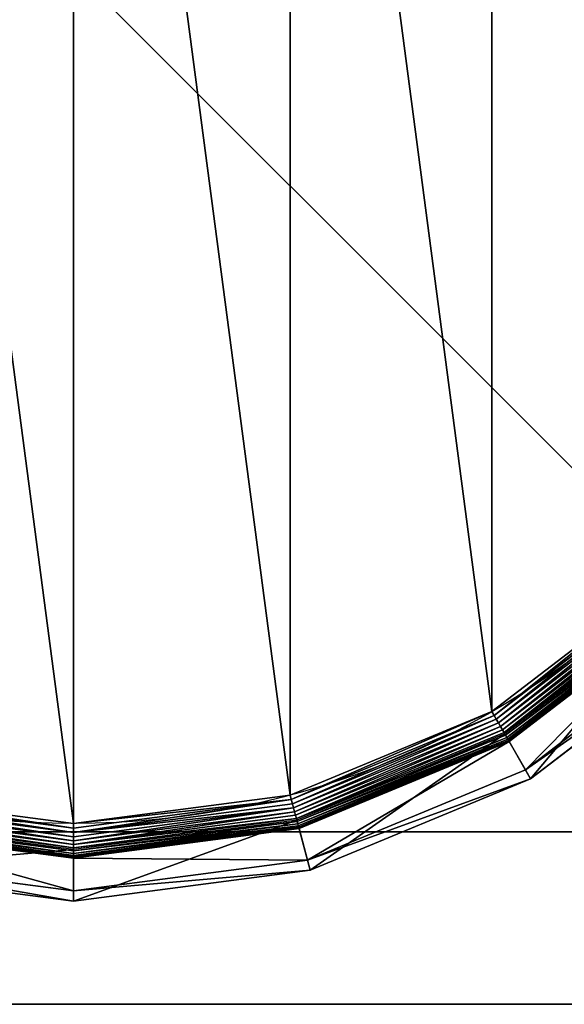
# Model space of a CAD drawing. Extents: x 45 to 795, y -5 to 1795.
# Drawn here: x 763 to 779, y -5 to 24 of the extents above; entities that cross this region are included whole.
import ezdxf

# ---------------------------------------------------------------- set-up
doc = ezdxf.new("R2010")
doc.units = 0
doc.layers.get('0').update_dxf_attribs({"color": 13, "linetype": 'CONTINUOUS'})

# ---------------------------------------------------------------- blocks, each defined once
blk = doc.blocks.new('CUBIT_DESK_LEG')
at = {"color": 7}
for p, q in [((50, 50, 26), (0, 50, 26)), ((50, 50, 705), (0, 50, 705)), ((50, 50, 29), (0, 50, 29))]:
    blk.add_line(p, q, dxfattribs=at)
mesh = blk.add_polyface(dxfattribs=at)
corners = [(0, 50, 26), (50, 0, 26), (0, 0, 26), (50, 50, 26)]
mesh.append_faces([[corners[k] for k in face] for face in [(0, 1, 2), (1, 0, 3)]], dxfattribs={"vtx0": -1, "color": 7})
mesh = blk.add_polyface(dxfattribs=at)
corners = [(50, 0, 705), (0, 50, 705), (0, 0, 705), (50, 50, 705)]
mesh.append_faces([[corners[k] for k in face] for face in [(0, 1, 2), (1, 0, 3)]], dxfattribs={"vtx0": -1, "color": 7})
mesh = blk.add_polyface(dxfattribs=at)
corners = [(0, 50, 705), (50, 50, 29), (0, 50, 29), (50, 50, 705)]
mesh.append_faces([[corners[k] for k in face] for face in [(0, 1, 2), (1, 0, 3)]], dxfattribs={"vtx0": -1, "color": 7})
mesh = blk.add_polyface(dxfattribs=at)
corners = [(50, 0, 29), (0, 50, 29), (0, 0, 29), (50, 50, 29)]
mesh.append_faces([[corners[k] for k in face] for face in [(0, 1, 2), (1, 0, 3)]], dxfattribs={"vtx0": -1, "color": 7})
mesh = blk.add_polyface(dxfattribs=at)
corners = [(0, 50, 29), (50, 50, 26), (0, 50, 26), (50, 50, 29)]
mesh.append_faces([[corners[k] for k in face] for face in [(0, 1, 2), (1, 0, 3)]], dxfattribs={"vtx0": -1, "color": 7})
blk = doc.blocks.new('GROUP_30')
at = {"color": 7}
for p, q in [((340.93, 56.84, 0.08), (384, 89.89, 0.08)), ((341.48, 55.89, 0.32), (384.78, 89.12, 0.32)), ((342.01, 54.98, 0.72), (385.52, 88.37, 0.72)), ((342.51, 54.11, 1.27), (386.23, 87.66, 1.27)), ((342.97, 53.31, 1.96), (386.89, 87.01, 1.96)), ((343.39, 52.58, 2.78), (387.48, 86.41, 2.78)), ((387.74, 86.15, 104.26), (343.57, 52.27, 104.26)), ((343.76, 51.95, 3.71), (388, 85.89, 3.71)), ((344.07, 51.41, 4.74), (388.44, 85.46, 4.74)), ((344.31, 50.98, 5.85), (388.79, 85.11, 5.85)), ((344.49, 50.67, 7.03), (389.04, 84.85, 7.03)), ((344.6, 50.48, 8.24), (389.2, 84.7, 8.24)), ((344.64, 50.42, 9.48), (389.25, 84.65, 9.48)), ((344.64, 50.42, 42.65), (389.25, 84.65, 42.65)), ((394.98, 78.92, 47.66), (348.69, 43.4, 47.66)), ((349.97, 41.18, 85.3), (396.79, 77.11, 85.3)), ((290.77, 36.07, 0.08), (340.93, 56.84, 0.08)), ((340.93, 56.84, 0.08), (340.37, 57.81)), ((341.48, 55.89, 0.32), (340.93, 56.84, 0.08)), ((291.06, 35.01, 0.32), (341.48, 55.89, 0.32)), ((291.33, 33.99, 0.72), (342.01, 54.98, 0.72)), ((291.59, 33.02, 1.27), (342.51, 54.11, 1.27)), ((342.01, 54.98, 0.72), (341.48, 55.89, 0.32)), ((342.51, 54.11, 1.27), (342.01, 54.98, 0.72)), ((342.97, 53.31, 1.96), (342.51, 54.11, 1.27)), ((291.83, 32.13, 1.96), (342.97, 53.31, 1.96)), ((292.05, 31.32, 2.78), (343.39, 52.58, 2.78)), ((343.57, 52.27, 104.26), (292.14, 30.96, 104.26)), ((292.24, 30.61, 3.71), (343.76, 51.95, 3.71)), ((292.4, 30.01, 4.74), (344.07, 51.41, 4.74)), ((343.39, 52.58, 2.78), (342.97, 53.31, 1.96)), ((343.76, 51.95, 3.71), (343.39, 52.58, 2.78)), ((343.57, 52.27, 104.26), (349.97, 41.18, 85.3)), ((344.07, 51.41, 4.74), (343.76, 51.95, 3.71)), ((344.31, 50.98, 5.85), (344.07, 51.41, 4.74)), ((292.52, 29.53, 5.85), (344.31, 50.98, 5.85)), ((292.62, 29.18, 7.03), (344.49, 50.67, 7.03)), ((292.67, 28.97, 8.24), (344.6, 50.48, 8.24)), ((292.69, 28.9, 9.48), (344.64, 50.42, 9.48)), ((292.69, 28.9, 42.65), (344.64, 50.42, 42.65)), ((344.49, 50.67, 7.03), (344.31, 50.98, 5.85)), ((344.6, 50.48, 8.24), (344.49, 50.67, 7.03)), ((344.64, 50.42, 9.48), (344.6, 50.48, 8.24)), ((344.64, 50.42, 9.48), (344.64, 50.42, 42.65)), ((344.64, 50.42, 42.65), (348.69, 43.4, 47.66)), ((348.69, 43.4, 47.66), (294.79, 21.07, 47.66)), ((349.97, 41.18, 85.3), (348.69, 43.4, 47.66)), ((295.45, 18.6, 85.3), (349.97, 41.18, 85.3)), ((290.77, 36.07, 0.08), (290.49, 37.14)), ((182.84, 35.01, 0.32), (236.95, 27.89, 0.32)), ((183.12, 36.07, 0.08), (236.95, 28.98, 0.08)), ((236.95, 28.98, 0.08), (290.77, 36.07, 0.08)), ((236.95, 27.89, 0.32), (291.06, 35.01, 0.32)), ((291.06, 35.01, 0.32), (290.77, 36.07, 0.08)), ((291.33, 33.99, 0.72), (291.06, 35.01, 0.32)), ((182.07, 32.13, 1.96), (236.95, 24.9, 1.96)), ((182.31, 33.02, 1.27), (236.95, 25.83, 1.27)), ((182.56, 33.99, 0.72), (236.95, 26.83, 0.72)), ((236.95, 26.83, 0.72), (291.33, 33.99, 0.72)), ((236.95, 25.83, 1.27), (291.59, 33.02, 1.27)), ((236.95, 24.9, 1.96), (291.83, 32.13, 1.96)), ((291.59, 33.02, 1.27), (291.33, 33.99, 0.72)), ((291.83, 32.13, 1.96), (291.59, 33.02, 1.27)), ((292.05, 31.32, 2.78), (291.83, 32.13, 1.96)), ((181.37, 29.53, 5.85), (236.95, 22.21, 5.85)), ((181.5, 30.01, 4.74), (236.95, 22.71, 4.74)), ((181.66, 30.61, 3.71), (236.95, 23.33, 3.71)), ((236.95, 23.69, 104.26), (181.75, 30.96, 104.26)), ((181.85, 31.32, 2.78), (236.95, 24.06, 2.78)), ((236.95, 24.06, 2.78), (292.05, 31.32, 2.78)), ((292.14, 30.96, 104.26), (236.95, 23.69, 104.26)), ((236.95, 23.33, 3.71), (292.24, 30.61, 3.71)), ((236.95, 28.98, 0.08), (236.95, 30.09)), ((236.95, 22.71, 4.74), (292.4, 30.01, 4.74)), ((236.95, 22.21, 5.85), (292.52, 29.53, 5.85)), ((292.24, 30.61, 3.71), (292.05, 31.32, 2.78)), ((292.14, 30.96, 104.26), (295.45, 18.6, 85.3)), ((292.4, 30.01, 4.74), (292.24, 30.61, 3.71)), ((292.52, 29.53, 5.85), (292.4, 30.01, 4.74)), ((292.62, 29.18, 7.03), (292.52, 29.53, 5.85)), ((181.2, 28.9, 9.48), (236.95, 21.56, 9.48)), ((181.2, 28.9, 42.65), (236.95, 21.56, 42.65)), ((181.22, 28.97, 8.24), (236.95, 21.64, 8.24)), ((181.28, 29.18, 7.03), (236.95, 21.85, 7.03)), ((236.95, 21.85, 7.03), (292.62, 29.18, 7.03)), ((236.95, 27.89, 0.32), (236.95, 28.98, 0.08)), ((236.95, 21.64, 8.24), (292.67, 28.97, 8.24)), ((236.95, 21.56, 9.48), (292.69, 28.9, 9.48)), ((236.95, 21.56, 42.65), (292.69, 28.9, 42.65)), ((236.95, 26.83, 0.72), (236.95, 27.89, 0.32)), ((236.95, 25.83, 1.27), (236.95, 26.83, 0.72)), ((292.67, 28.97, 8.24), (292.62, 29.18, 7.03)), ((292.69, 28.9, 9.48), (292.67, 28.97, 8.24)), ((292.69, 28.9, 9.48), (292.69, 28.9, 42.65)), ((292.69, 28.9, 42.65), (294.79, 21.07, 47.66)), ((236.95, 24.9, 1.96), (236.95, 25.83, 1.27)), ((236.95, 24.06, 2.78), (236.95, 24.9, 1.96)), ((236.95, 23.33, 3.71), (236.95, 24.06, 2.78)), ((236.95, 23.69, 104.26), (236.95, 10.9, 85.3)), ((236.95, 22.71, 4.74), (236.95, 23.33, 3.71)), ((236.95, 22.21, 5.85), (236.95, 22.71, 4.74)), ((236.95, 21.85, 7.03), (236.95, 22.21, 5.85)), ((236.95, 13.46, 47.66), (179.1, 21.07, 47.66)), ((236.95, 21.64, 8.24), (236.95, 21.85, 7.03)), ((236.95, 21.56, 9.48), (236.95, 21.64, 8.24)), ((236.95, 21.56, 9.48), (236.95, 21.56, 42.65)), ((236.95, 21.56, 42.65), (236.95, 13.46, 47.66)), ((294.79, 21.07, 47.66), (236.95, 13.46, 47.66)), ((295.45, 18.6, 85.3), (294.79, 21.07, 47.66)), ((178.44, 18.6, 85.3), (236.95, 10.9, 85.3)), ((236.95, 10.9, 85.3), (295.45, 18.6, 85.3)), ((236.95, 10.9, 85.3), (236.95, 13.46, 47.66))]:
    blk.add_line(p, q, dxfattribs=at)
blk.add_circle((236.95, 236.95), 206.86, dxfattribs=at)
mesh = blk.add_polyface(dxfattribs=at)
corners = [(37.14, 290.49), (37.14, 183.41), (30.09, 236.95), (57.81, 133.52), (57.81, 340.37), (90.68, 90.68), (90.68, 383.22), (133.52, 57.81), (133.52, 416.09), (183.41, 37.14), (183.41, 436.75), (236.95, 30.09), (236.95, 443.8), (290.49, 37.14), (290.49, 436.75), (340.37, 57.81), (340.37, 416.09), (383.22, 90.68), (383.22, 383.22), (416.09, 133.52), (416.09, 340.37), (436.75, 183.41), (436.75, 290.49), (443.8, 236.95)]
mesh.append_faces([[corners[k] for k in face] for face in [(0, 1, 2), (21, 22, 23)]], dxfattribs={"vtx0": -1, "color": 7})
mesh.append_faces([[corners[k] for k in face] for face in [(1, 0, 3), (3, 4, 5), (5, 6, 7), (7, 8, 9), (9, 10, 11), (11, 12, 13), (13, 14, 15), (15, 16, 17), (17, 18, 19), (19, 20, 21)]], dxfattribs={"vtx0": -1, "vtx1": -1, "color": 7})
mesh.append_faces([[corners[k] for k in face] for face in [(3, 0, 4), (5, 4, 6), (7, 6, 8), (9, 8, 10), (11, 10, 12), (13, 12, 14), (15, 14, 16), (17, 16, 18), (19, 18, 20), (21, 20, 22)]], dxfattribs={"vtx0": -1, "vtx2": -1, "color": 7})
mesh = blk.add_polyface(dxfattribs=at)
corners = [(383.22, 90.68), (340.93, 56.84, 0.08), (340.37, 57.81), (384, 89.89, 0.08)]
mesh.append_faces([[corners[k] for k in face] for face in [(0, 1, 2), (1, 0, 3)]], dxfattribs={"vtx0": -1, "color": 7})
mesh = blk.add_polyface(dxfattribs=at)
corners = [(384, 89.89, 0.08), (341.48, 55.89, 0.32), (340.93, 56.84, 0.08), (384.78, 89.12, 0.32)]
mesh.append_faces([[corners[k] for k in face] for face in [(0, 1, 2), (1, 0, 3)]], dxfattribs={"vtx0": -1, "color": 7})
mesh = blk.add_polyface(dxfattribs=at)
corners = [(384.78, 89.12, 0.32), (342.01, 54.98, 0.72), (341.48, 55.89, 0.32), (385.52, 88.37, 0.72)]
mesh.append_faces([[corners[k] for k in face] for face in [(0, 1, 2), (1, 0, 3)]], dxfattribs={"vtx0": -1, "color": 7})
mesh = blk.add_polyface(dxfattribs=at)
corners = [(385.52, 88.37, 0.72), (342.51, 54.11, 1.27), (342.01, 54.98, 0.72), (386.23, 87.66, 1.27)]
mesh.append_faces([[corners[k] for k in face] for face in [(0, 1, 2), (1, 0, 3)]], dxfattribs={"vtx0": -1, "color": 7})
mesh = blk.add_polyface(dxfattribs=at)
corners = [(386.23, 87.66, 1.27), (342.97, 53.31, 1.96), (342.51, 54.11, 1.27), (386.89, 87.01, 1.96)]
mesh.append_faces([[corners[k] for k in face] for face in [(0, 1, 2), (1, 0, 3)]], dxfattribs={"vtx0": -1, "color": 7})
mesh = blk.add_polyface(dxfattribs=at)
corners = [(386.89, 87.01, 1.96), (343.39, 52.58, 2.78), (342.97, 53.31, 1.96), (387.48, 86.41, 2.78)]
mesh.append_faces([[corners[k] for k in face] for face in [(0, 1, 2), (1, 0, 3)]], dxfattribs={"vtx0": -1, "color": 7})
mesh = blk.add_polyface(dxfattribs=at)
corners = [(388, 85.89, 3.71), (343.39, 52.58, 2.78), (387.48, 86.41, 2.78), (343.76, 51.95, 3.71)]
mesh.append_faces([[corners[k] for k in face] for face in [(0, 1, 2), (1, 0, 3)]], dxfattribs={"vtx0": -1, "color": 7})
mesh = blk.add_polyface(dxfattribs=at)
corners = [(387.74, 86.15, 104.26), (349.97, 41.18, 85.3), (396.79, 77.11, 85.3), (343.57, 52.27, 104.26)]
mesh.append_faces([[corners[k] for k in face] for face in [(0, 1, 2), (1, 0, 3)]], dxfattribs={"vtx0": -1, "color": 7})
mesh = blk.add_polyface(dxfattribs=at)
corners = [(388.44, 85.46, 4.74), (343.76, 51.95, 3.71), (388, 85.89, 3.71), (344.07, 51.41, 4.74)]
mesh.append_faces([[corners[k] for k in face] for face in [(0, 1, 2), (1, 0, 3)]], dxfattribs={"vtx0": -1, "color": 7})
mesh = blk.add_polyface(dxfattribs=at)
corners = [(388.79, 85.11, 5.85), (344.07, 51.41, 4.74), (388.44, 85.46, 4.74), (344.31, 50.98, 5.85)]
mesh.append_faces([[corners[k] for k in face] for face in [(0, 1, 2), (1, 0, 3)]], dxfattribs={"vtx0": -1, "color": 7})
mesh = blk.add_polyface(dxfattribs=at)
corners = [(389.04, 84.85, 7.03), (344.31, 50.98, 5.85), (388.79, 85.11, 5.85), (344.49, 50.67, 7.03)]
mesh.append_faces([[corners[k] for k in face] for face in [(0, 1, 2), (1, 0, 3)]], dxfattribs={"vtx0": -1, "color": 7})
mesh = blk.add_polyface(dxfattribs=at)
corners = [(389.2, 84.7, 8.24), (344.49, 50.67, 7.03), (389.04, 84.85, 7.03), (344.6, 50.48, 8.24)]
mesh.append_faces([[corners[k] for k in face] for face in [(0, 1, 2), (1, 0, 3)]], dxfattribs={"vtx0": -1, "color": 7})
mesh = blk.add_polyface(dxfattribs=at)
corners = [(389.25, 84.65, 9.48), (344.6, 50.48, 8.24), (389.2, 84.7, 8.24), (344.64, 50.42, 9.48)]
mesh.append_faces([[corners[k] for k in face] for face in [(0, 1, 2), (1, 0, 3)]], dxfattribs={"vtx0": -1, "color": 7})
mesh = blk.add_polyface(dxfattribs=at)
corners = [(389.25, 84.65, 42.65), (344.64, 50.42, 9.48), (389.25, 84.65, 9.48), (344.64, 50.42, 42.65)]
mesh.append_faces([[corners[k] for k in face] for face in [(0, 1, 2), (1, 0, 3)]], dxfattribs={"vtx0": -1, "color": 7})
mesh = blk.add_polyface(dxfattribs=at)
corners = [(389.25, 84.65, 42.65), (348.69, 43.4, 47.66), (344.64, 50.42, 42.65), (394.98, 78.92, 47.66)]
mesh.append_faces([[corners[k] for k in face] for face in [(0, 1, 2), (1, 0, 3)]], dxfattribs={"vtx0": -1, "color": 7})
mesh = blk.add_polyface(dxfattribs=at)
corners = [(396.79, 77.11, 85.3), (348.69, 43.4, 47.66), (394.98, 78.92, 47.66), (349.97, 41.18, 85.3)]
mesh.append_faces([[corners[k] for k in face] for face in [(0, 1, 2), (1, 0, 3)]], dxfattribs={"vtx0": -1, "color": 7})
mesh = blk.add_polyface(dxfattribs=at)
corners = [(340.37, 57.81), (290.77, 36.07, 0.08), (290.49, 37.14), (340.93, 56.84, 0.08)]
mesh.append_faces([[corners[k] for k in face] for face in [(0, 1, 2), (1, 0, 3)]], dxfattribs={"vtx0": -1, "color": 7})
mesh = blk.add_polyface(dxfattribs=at)
corners = [(340.93, 56.84, 0.08), (291.06, 35.01, 0.32), (290.77, 36.07, 0.08), (341.48, 55.89, 0.32)]
mesh.append_faces([[corners[k] for k in face] for face in [(0, 1, 2), (1, 0, 3)]], dxfattribs={"vtx0": -1, "color": 7})
mesh = blk.add_polyface(dxfattribs=at)
corners = [(341.48, 55.89, 0.32), (291.33, 33.99, 0.72), (291.06, 35.01, 0.32), (342.01, 54.98, 0.72)]
mesh.append_faces([[corners[k] for k in face] for face in [(0, 1, 2), (1, 0, 3)]], dxfattribs={"vtx0": -1, "color": 7})
mesh = blk.add_polyface(dxfattribs=at)
corners = [(342.01, 54.98, 0.72), (291.59, 33.02, 1.27), (291.33, 33.99, 0.72), (342.51, 54.11, 1.27)]
mesh.append_faces([[corners[k] for k in face] for face in [(0, 1, 2), (1, 0, 3)]], dxfattribs={"vtx0": -1, "color": 7})
mesh = blk.add_polyface(dxfattribs=at)
corners = [(342.51, 54.11, 1.27), (291.83, 32.13, 1.96), (291.59, 33.02, 1.27), (342.97, 53.31, 1.96)]
mesh.append_faces([[corners[k] for k in face] for face in [(0, 1, 2), (1, 0, 3)]], dxfattribs={"vtx0": -1, "color": 7})
mesh = blk.add_polyface(dxfattribs=at)
corners = [(342.97, 53.31, 1.96), (292.05, 31.32, 2.78), (291.83, 32.13, 1.96), (343.39, 52.58, 2.78)]
mesh.append_faces([[corners[k] for k in face] for face in [(0, 1, 2), (1, 0, 3)]], dxfattribs={"vtx0": -1, "color": 7})
mesh = blk.add_polyface(dxfattribs=at)
corners = [(343.76, 51.95, 3.71), (292.05, 31.32, 2.78), (343.39, 52.58, 2.78), (292.24, 30.61, 3.71)]
mesh.append_faces([[corners[k] for k in face] for face in [(0, 1, 2), (1, 0, 3)]], dxfattribs={"vtx0": -1, "color": 7})
mesh = blk.add_polyface(dxfattribs=at)
corners = [(343.57, 52.27, 104.26), (295.45, 18.6, 85.3), (349.97, 41.18, 85.3), (292.14, 30.96, 104.26)]
mesh.append_faces([[corners[k] for k in face] for face in [(0, 1, 2), (1, 0, 3)]], dxfattribs={"vtx0": -1, "color": 7})
mesh = blk.add_polyface(dxfattribs=at)
corners = [(344.07, 51.41, 4.74), (292.24, 30.61, 3.71), (343.76, 51.95, 3.71), (292.4, 30.01, 4.74)]
mesh.append_faces([[corners[k] for k in face] for face in [(0, 1, 2), (1, 0, 3)]], dxfattribs={"vtx0": -1, "color": 7})
mesh = blk.add_polyface(dxfattribs=at)
corners = [(344.31, 50.98, 5.85), (292.4, 30.01, 4.74), (344.07, 51.41, 4.74), (292.52, 29.53, 5.85)]
mesh.append_faces([[corners[k] for k in face] for face in [(0, 1, 2), (1, 0, 3)]], dxfattribs={"vtx0": -1, "color": 7})
mesh = blk.add_polyface(dxfattribs=at)
corners = [(344.49, 50.67, 7.03), (292.52, 29.53, 5.85), (344.31, 50.98, 5.85), (292.62, 29.18, 7.03)]
mesh.append_faces([[corners[k] for k in face] for face in [(0, 1, 2), (1, 0, 3)]], dxfattribs={"vtx0": -1, "color": 7})
mesh = blk.add_polyface(dxfattribs=at)
corners = [(344.6, 50.48, 8.24), (292.62, 29.18, 7.03), (344.49, 50.67, 7.03), (292.67, 28.97, 8.24)]
mesh.append_faces([[corners[k] for k in face] for face in [(0, 1, 2), (1, 0, 3)]], dxfattribs={"vtx0": -1, "color": 7})
mesh = blk.add_polyface(dxfattribs=at)
corners = [(344.64, 50.42, 9.48), (292.67, 28.97, 8.24), (344.6, 50.48, 8.24), (292.69, 28.9, 9.48)]
mesh.append_faces([[corners[k] for k in face] for face in [(0, 1, 2), (1, 0, 3)]], dxfattribs={"vtx0": -1, "color": 7})
mesh = blk.add_polyface(dxfattribs=at)
corners = [(344.64, 50.42, 42.65), (292.69, 28.9, 9.48), (344.64, 50.42, 9.48), (292.69, 28.9, 42.65)]
mesh.append_faces([[corners[k] for k in face] for face in [(0, 1, 2), (1, 0, 3)]], dxfattribs={"vtx0": -1, "color": 7})
mesh = blk.add_polyface(dxfattribs=at)
corners = [(344.64, 50.42, 42.65), (294.79, 21.07, 47.66), (292.69, 28.9, 42.65), (348.69, 43.4, 47.66)]
mesh.append_faces([[corners[k] for k in face] for face in [(0, 1, 2), (1, 0, 3)]], dxfattribs={"vtx0": -1, "color": 7})
mesh = blk.add_polyface(dxfattribs=at)
corners = [(349.97, 41.18, 85.3), (294.79, 21.07, 47.66), (348.69, 43.4, 47.66), (295.45, 18.6, 85.3)]
mesh.append_faces([[corners[k] for k in face] for face in [(0, 1, 2), (1, 0, 3)]], dxfattribs={"vtx0": -1, "color": 7})
mesh = blk.add_polyface(dxfattribs=at)
corners = [(183.41, 37.14), (236.95, 28.98, 0.08), (183.12, 36.07, 0.08), (236.95, 30.09)]
mesh.append_faces([[corners[k] for k in face] for face in [(0, 1, 2), (1, 0, 3)]], dxfattribs={"vtx0": -1, "color": 7})
mesh = blk.add_polyface(dxfattribs=at)
corners = [(236.95, 30.09), (290.77, 36.07, 0.08), (236.95, 28.98, 0.08), (290.49, 37.14)]
mesh.append_faces([[corners[k] for k in face] for face in [(0, 1, 2), (1, 0, 3)]], dxfattribs={"vtx0": -1, "color": 7})
mesh = blk.add_polyface(dxfattribs=at)
corners = [(182.84, 35.01, 0.32), (236.95, 26.83, 0.72), (182.56, 33.99, 0.72), (236.95, 27.89, 0.32)]
mesh.append_faces([[corners[k] for k in face] for face in [(0, 1, 2), (1, 0, 3)]], dxfattribs={"vtx0": -1, "color": 7})
mesh = blk.add_polyface(dxfattribs=at)
corners = [(183.12, 36.07, 0.08), (236.95, 27.89, 0.32), (182.84, 35.01, 0.32), (236.95, 28.98, 0.08)]
mesh.append_faces([[corners[k] for k in face] for face in [(0, 1, 2), (1, 0, 3)]], dxfattribs={"vtx0": -1, "color": 7})
mesh = blk.add_polyface(dxfattribs=at)
corners = [(290.77, 36.07, 0.08), (236.95, 27.89, 0.32), (236.95, 28.98, 0.08), (291.06, 35.01, 0.32)]
mesh.append_faces([[corners[k] for k in face] for face in [(0, 1, 2), (1, 0, 3)]], dxfattribs={"vtx0": -1, "color": 7})
mesh = blk.add_polyface(dxfattribs=at)
corners = [(236.95, 27.89, 0.32), (291.33, 33.99, 0.72), (236.95, 26.83, 0.72), (291.06, 35.01, 0.32)]
mesh.append_faces([[corners[k] for k in face] for face in [(0, 1, 2), (1, 0, 3)]], dxfattribs={"vtx0": -1, "color": 7})
mesh = blk.add_polyface(dxfattribs=at)
corners = [(182.07, 32.13, 1.96), (236.95, 24.06, 2.78), (181.85, 31.32, 2.78), (236.95, 24.9, 1.96)]
mesh.append_faces([[corners[k] for k in face] for face in [(0, 1, 2), (1, 0, 3)]], dxfattribs={"vtx0": -1, "color": 7})
mesh = blk.add_polyface(dxfattribs=at)
corners = [(182.31, 33.02, 1.27), (236.95, 24.9, 1.96), (182.07, 32.13, 1.96), (236.95, 25.83, 1.27)]
mesh.append_faces([[corners[k] for k in face] for face in [(0, 1, 2), (1, 0, 3)]], dxfattribs={"vtx0": -1, "color": 7})
mesh = blk.add_polyface(dxfattribs=at)
corners = [(182.56, 33.99, 0.72), (236.95, 25.83, 1.27), (182.31, 33.02, 1.27), (236.95, 26.83, 0.72)]
mesh.append_faces([[corners[k] for k in face] for face in [(0, 1, 2), (1, 0, 3)]], dxfattribs={"vtx0": -1, "color": 7})
mesh = blk.add_polyface(dxfattribs=at)
corners = [(291.33, 33.99, 0.72), (236.95, 25.83, 1.27), (236.95, 26.83, 0.72), (291.59, 33.02, 1.27)]
mesh.append_faces([[corners[k] for k in face] for face in [(0, 1, 2), (1, 0, 3)]], dxfattribs={"vtx0": -1, "color": 7})
mesh = blk.add_polyface(dxfattribs=at)
corners = [(291.59, 33.02, 1.27), (236.95, 24.9, 1.96), (236.95, 25.83, 1.27), (291.83, 32.13, 1.96)]
mesh.append_faces([[corners[k] for k in face] for face in [(0, 1, 2), (1, 0, 3)]], dxfattribs={"vtx0": -1, "color": 7})
mesh = blk.add_polyface(dxfattribs=at)
corners = [(236.95, 24.9, 1.96), (292.05, 31.32, 2.78), (236.95, 24.06, 2.78), (291.83, 32.13, 1.96)]
mesh.append_faces([[corners[k] for k in face] for face in [(0, 1, 2), (1, 0, 3)]], dxfattribs={"vtx0": -1, "color": 7})
mesh = blk.add_polyface(dxfattribs=at)
corners = [(236.95, 23.69, 104.26), (178.44, 18.6, 85.3), (236.95, 10.9, 85.3), (181.75, 30.96, 104.26)]
mesh.append_faces([[corners[k] for k in face] for face in [(0, 1, 2), (1, 0, 3)]], dxfattribs={"vtx0": -1, "color": 7})
mesh = blk.add_polyface(dxfattribs=at)
corners = [(236.95, 21.85, 7.03), (181.37, 29.53, 5.85), (236.95, 22.21, 5.85), (181.28, 29.18, 7.03)]
mesh.append_faces([[corners[k] for k in face] for face in [(0, 1, 2), (1, 0, 3)]], dxfattribs={"vtx0": -1, "color": 7})
mesh = blk.add_polyface(dxfattribs=at)
corners = [(236.95, 22.21, 5.85), (181.5, 30.01, 4.74), (236.95, 22.71, 4.74), (181.37, 29.53, 5.85)]
mesh.append_faces([[corners[k] for k in face] for face in [(0, 1, 2), (1, 0, 3)]], dxfattribs={"vtx0": -1, "color": 7})
mesh = blk.add_polyface(dxfattribs=at)
corners = [(236.95, 22.71, 4.74), (181.66, 30.61, 3.71), (236.95, 23.33, 3.71), (181.5, 30.01, 4.74)]
mesh.append_faces([[corners[k] for k in face] for face in [(0, 1, 2), (1, 0, 3)]], dxfattribs={"vtx0": -1, "color": 7})
mesh = blk.add_polyface(dxfattribs=at)
corners = [(236.95, 23.33, 3.71), (181.85, 31.32, 2.78), (236.95, 24.06, 2.78), (181.66, 30.61, 3.71)]
mesh.append_faces([[corners[k] for k in face] for face in [(0, 1, 2), (1, 0, 3)]], dxfattribs={"vtx0": -1, "color": 7})
mesh = blk.add_polyface(dxfattribs=at)
corners = [(292.24, 30.61, 3.71), (236.95, 24.06, 2.78), (292.05, 31.32, 2.78), (236.95, 23.33, 3.71)]
mesh.append_faces([[corners[k] for k in face] for face in [(0, 1, 2), (1, 0, 3)]], dxfattribs={"vtx0": -1, "color": 7})
mesh = blk.add_polyface(dxfattribs=at)
corners = [(292.14, 30.96, 104.26), (236.95, 10.9, 85.3), (295.45, 18.6, 85.3), (236.95, 23.69, 104.26)]
mesh.append_faces([[corners[k] for k in face] for face in [(0, 1, 2), (1, 0, 3)]], dxfattribs={"vtx0": -1, "color": 7})
mesh = blk.add_polyface(dxfattribs=at)
corners = [(292.4, 30.01, 4.74), (236.95, 23.33, 3.71), (292.24, 30.61, 3.71), (236.95, 22.71, 4.74)]
mesh.append_faces([[corners[k] for k in face] for face in [(0, 1, 2), (1, 0, 3)]], dxfattribs={"vtx0": -1, "color": 7})
mesh = blk.add_polyface(dxfattribs=at)
corners = [(292.52, 29.53, 5.85), (236.95, 22.71, 4.74), (292.4, 30.01, 4.74), (236.95, 22.21, 5.85)]
mesh.append_faces([[corners[k] for k in face] for face in [(0, 1, 2), (1, 0, 3)]], dxfattribs={"vtx0": -1, "color": 7})
mesh = blk.add_polyface(dxfattribs=at)
corners = [(292.62, 29.18, 7.03), (236.95, 22.21, 5.85), (292.52, 29.53, 5.85), (236.95, 21.85, 7.03)]
mesh.append_faces([[corners[k] for k in face] for face in [(0, 1, 2), (1, 0, 3)]], dxfattribs={"vtx0": -1, "color": 7})
mesh = blk.add_polyface(dxfattribs=at)
corners = [(181.2, 28.9, 42.65), (236.95, 13.46, 47.66), (179.1, 21.07, 47.66), (236.95, 21.56, 42.65)]
mesh.append_faces([[corners[k] for k in face] for face in [(0, 1, 2), (1, 0, 3)]], dxfattribs={"vtx0": -1, "color": 7})
mesh = blk.add_polyface(dxfattribs=at)
corners = [(236.95, 21.56, 9.48), (181.22, 28.97, 8.24), (236.95, 21.64, 8.24), (181.2, 28.9, 9.48)]
mesh.append_faces([[corners[k] for k in face] for face in [(0, 1, 2), (1, 0, 3)]], dxfattribs={"vtx0": -1, "color": 7})
mesh = blk.add_polyface(dxfattribs=at)
corners = [(236.95, 21.56, 42.65), (181.2, 28.9, 9.48), (236.95, 21.56, 9.48), (181.2, 28.9, 42.65)]
mesh.append_faces([[corners[k] for k in face] for face in [(0, 1, 2), (1, 0, 3)]], dxfattribs={"vtx0": -1, "color": 7})
mesh = blk.add_polyface(dxfattribs=at)
corners = [(236.95, 21.64, 8.24), (181.28, 29.18, 7.03), (236.95, 21.85, 7.03), (181.22, 28.97, 8.24)]
mesh.append_faces([[corners[k] for k in face] for face in [(0, 1, 2), (1, 0, 3)]], dxfattribs={"vtx0": -1, "color": 7})
mesh = blk.add_polyface(dxfattribs=at)
corners = [(292.67, 28.97, 8.24), (236.95, 21.85, 7.03), (292.62, 29.18, 7.03), (236.95, 21.64, 8.24)]
mesh.append_faces([[corners[k] for k in face] for face in [(0, 1, 2), (1, 0, 3)]], dxfattribs={"vtx0": -1, "color": 7})
mesh = blk.add_polyface(dxfattribs=at)
corners = [(292.69, 28.9, 9.48), (236.95, 21.64, 8.24), (292.67, 28.97, 8.24), (236.95, 21.56, 9.48)]
mesh.append_faces([[corners[k] for k in face] for face in [(0, 1, 2), (1, 0, 3)]], dxfattribs={"vtx0": -1, "color": 7})
mesh = blk.add_polyface(dxfattribs=at)
corners = [(292.69, 28.9, 42.65), (236.95, 21.56, 9.48), (292.69, 28.9, 9.48), (236.95, 21.56, 42.65)]
mesh.append_faces([[corners[k] for k in face] for face in [(0, 1, 2), (1, 0, 3)]], dxfattribs={"vtx0": -1, "color": 7})
mesh = blk.add_polyface(dxfattribs=at)
corners = [(236.95, 21.56, 42.65), (294.79, 21.07, 47.66), (236.95, 13.46, 47.66), (292.69, 28.9, 42.65)]
mesh.append_faces([[corners[k] for k in face] for face in [(0, 1, 2), (1, 0, 3)]], dxfattribs={"vtx0": -1, "color": 7})
mesh = blk.add_polyface(dxfattribs=at)
corners = [(236.95, 10.9, 85.3), (179.1, 21.07, 47.66), (236.95, 13.46, 47.66), (178.44, 18.6, 85.3)]
mesh.append_faces([[corners[k] for k in face] for face in [(0, 1, 2), (1, 0, 3)]], dxfattribs={"vtx0": -1, "color": 7})
mesh = blk.add_polyface(dxfattribs=at)
corners = [(295.45, 18.6, 85.3), (236.95, 13.46, 47.66), (294.79, 21.07, 47.66), (236.95, 10.9, 85.3)]
mesh.append_faces([[corners[k] for k in face] for face in [(0, 1, 2), (1, 0, 3)]], dxfattribs={"vtx0": -1, "color": 7})
blk = doc.blocks.new('CUBIT_DESK_LEG_SIDE')
at = {"xscale": 0.1172318578272598, "yscale": 0.1172318578272322, "zscale": 0.1055086720445332, "rotation": 179.9999999999461}
blk.add_blockref('GROUP_30', (52.79, 53.285, 15), dxfattribs=at)
blk.add_blockref('CUBIT_DESK_LEG', (0, 0))
blk.add_blockref('CUBIT_DESK_LEG', (0, 0))
blk = doc.blocks.new('CUBIT_1800_DESK_LEG_SET')
blk.add_blockref('CUBIT_DESK_LEG_SIDE', (5, 1135))
blk = doc.blocks.new('CUBIT_1800_DESK_TOP')
at = {"color": 7}
for p, q in [((750, 1800), (0, 1800)), ((750, 1800, 25), (0, 1800, 25))]:
    blk.add_line(p, q, dxfattribs=at)
mesh = blk.add_polyface(dxfattribs=at)
corners = [(0, 1800), (750, 0), (0, 0), (750, 1800)]
mesh.append_faces([[corners[k] for k in face] for face in [(0, 1, 2), (1, 0, 3)]], dxfattribs={"vtx0": -1, "color": 7})
mesh = blk.add_polyface(dxfattribs=at)
corners = [(0, 1800, 25), (750, 1800), (0, 1800), (750, 1800, 25)]
mesh.append_faces([[corners[k] for k in face] for face in [(0, 1, 2), (1, 0, 3)]], dxfattribs={"vtx0": -1, "color": 7})
mesh = blk.add_polyface(dxfattribs=at)
corners = [(750, 0, 25), (0, 1800, 25), (0, 0, 25), (750, 1800, 25)]
mesh.append_faces([[corners[k] for k in face] for face in [(0, 1, 2), (1, 0, 3)]], dxfattribs={"vtx0": -1, "color": 7})

msp = doc.modelspace()

# ---------------------------------------------------------------- block references
at = {"color": 7, "rotation": 180}
for name, p in [('CUBIT_1800_DESK_TOP', (795, 1795, 690)), ('CUBIT_1800_DESK_LEG_SET', (795, 1185, -15))]:
    msp.add_blockref(name, p, dxfattribs=at)

doc.saveas('drawing.dxf')
